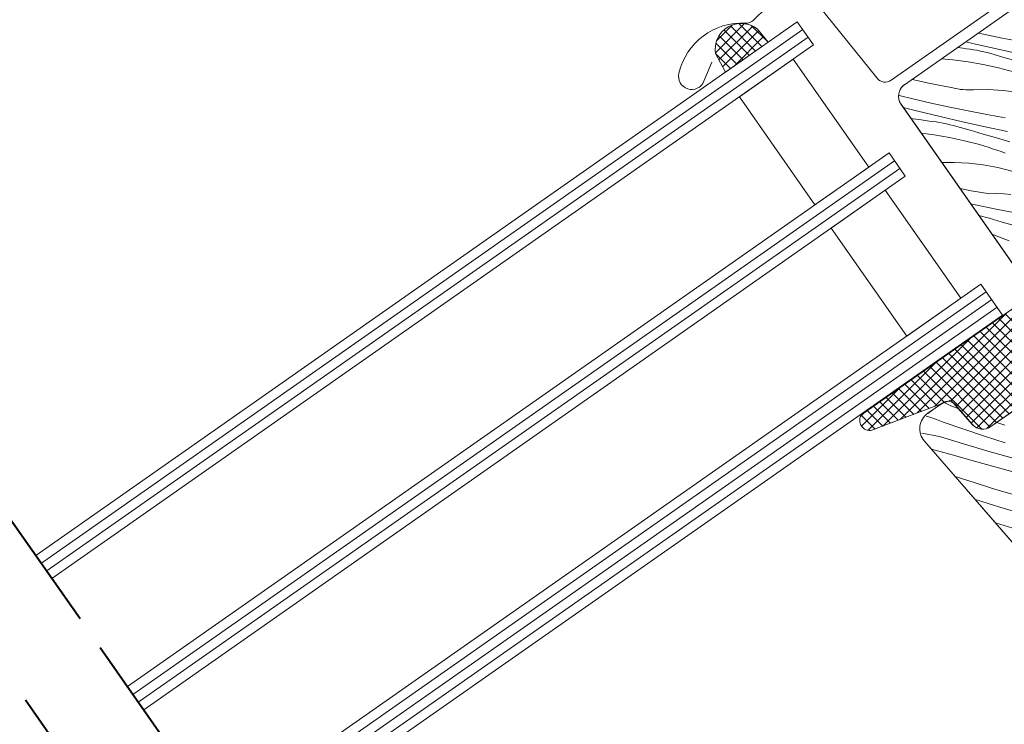
# Model space of a CAD drawing. Units: millimetres. Extents: x -2496 to 19227, y -10903 to 2452.
# Drawn here: x 18029 to 18134, y -9810 to -9735 of the extents above; entities that cross this region are included whole.
import ezdxf

# ---------------------------------------------------------------- set-up
doc = ezdxf.new("R2010")
doc.units = ezdxf.units.MM
doc.header["$MEASUREMENT"] = 0
doc.linetypes.add('Takart vonal_00', pattern=[17.861111, 14.111111, -3.75])
doc.linetypes.add('Wipeout_Contour', pattern=[1000, 0, -1000])
for name, color, linetype, lineweight in [('0_Toll_száma__1', 7, 'Continuous', 5), ('0_Toll_száma__2', 7, 'Continuous', 13), ('0_Toll_száma__3', 7, 'Continuous', 15), ('0_Toll_száma__7', 7, 'Continuous', 35), ('0_Toll_száma__8', 7, 'Continuous', 40)]:
    doc.layers.add(name, color=color, linetype=linetype, lineweight=lineweight)
doc.layers.add('0_Toll_száma__87', color=7, linetype='Continuous', lineweight=5, true_color=0x6a6a6a)
doc.styles.add('ELKÉSZÜLT_STÍLUS_2', font='txt')
doc.dimstyles.new('ELKÉSZÜLT_STÍLUS__1', dxfattribs={"dimtxt": 0.18, "dimasz": 14.592, "dimexe": 0.18, "dimexo": 0.0625, "dimgap": 0.09, "dimtad": 0, "dimtih": 1, "dimtoh": 1, "dimdec": 4, "dimzin": 0, "dimdsep": 46, "dimcen": 0.09, "dimadec": 0, "dimazin": 0, "dimtfac": 1, "dimtdec": 4, "dimtmove": 0, "dimatfit": 3, "dimldrblk": 'ARROWHEAD_5', "dimfxl": 1, "dimtolj": 1, "dimtzin": 0, "dimarcsym": 0})
doc.dimstyles.new('ELKÉSZÜLT_STÍLUS__3', dxfattribs={"dimtxt": 8, "dimasz": 6.65, "dimexe": 0.18, "dimexo": 0, "dimgap": 0.09, "dimtad": 1, "dimlfac": 0.001, "dimzin": 0, "dimdsep": 46, "dimtxsty": 'ELKÉSZÜLT_STÍLUS_2', "dimblk": 'ARROWHEAD_6', "dimblk1": 'ARROWHEAD_6', "dimblk2": 'ARROWHEAD_6', "dimcen": 0.09, "dimclrd": 7, "dimclre": 7, "dimclrt": 7, "dimadec": 0, "dimazin": 0, "dimtfac": 1, "dimtdec": 4, "dimtmove": 0, "dimatfit": 3, "dimfxl": 1, "dimtolj": 1, "dimtzin": 0, "dimarcsym": 0})

# ---------------------------------------------------------------- blocks, each defined once
blk = doc.blocks.new('*X66')
at = {"layer": '0_Toll_száma__87', "linetype": 'Continuous'}
for p, q in [((18130.7, -9737.63), (18129.82, -9737.42)), ((18131.7, -9736.63), (18131.12, -9736.5)), ((18133.66, -9737.03), (18131.7, -9736.63)), ((18135.62, -9737.41), (18133.66, -9737.03)), ((18128.94, -9738.03), (18129.5, -9738.12)), ((18129.88, -9738.16), (18129.5, -9738.12)), ((18130.25, -9738.21), (18129.88, -9738.16)), ((18130.62, -9738.27), (18130.25, -9738.21)), ((18130.99, -9738.33), (18130.62, -9738.27)), ((18133.08, -9738.18), (18130.7, -9737.63)), ((18131.36, -9738.41), (18130.99, -9738.33)), ((18131.73, -9738.49), (18131.36, -9738.41)), ((18132.09, -9738.58), (18131.73, -9738.49)), ((18135.46, -9738.72), (18133.08, -9738.18)), ((18127.19, -9739.25), (18128.41, -9739.35)), ((18128.41, -9739.35), (18130.04, -9739.56)), ((18130.04, -9739.56), (18131.66, -9739.84)), ((18132.46, -9738.69), (18132.09, -9738.58)), ((18133.86, -9739.09), (18132.46, -9738.69)), ((18135.27, -9739.5), (18133.86, -9739.09)), ((18131.66, -9739.84), (18133.27, -9740.19)), ((18133.27, -9740.19), (18134.86, -9740.62)), ((18124.78, -9741.57), (18124.1, -9741.42)), ((18125.69, -9741.77), (18124.78, -9741.57)), ((18126.6, -9741.96), (18125.69, -9741.77)), ((18127.52, -9742.15), (18126.6, -9741.96)), ((18128.43, -9742.33), (18127.52, -9742.15)), ((18128.7, -9742.39), (18128.43, -9742.33)), ((18128.97, -9742.43), (18128.7, -9742.39)), ((18129.25, -9742.48), (18128.97, -9742.43)), ((18129.52, -9742.51), (18129.25, -9742.48)), ((18129.8, -9742.53), (18129.52, -9742.51)), ((18130.07, -9742.54), (18129.8, -9742.53)), ((18130.35, -9742.54), (18130.07, -9742.54)), ((18130.63, -9742.53), (18130.35, -9742.54)), ((18132.18, -9742.51), (18130.63, -9742.53)), ((18133.73, -9742.59), (18132.18, -9742.51)), ((18135.27, -9742.77), (18133.73, -9742.59)), ((18124.19, -9743.49), (18122.72, -9743.14)), ((18126.14, -9743.94), (18124.19, -9743.49)), ((18124.72, -9744.79), (18123.15, -9744.4)), ((18127.09, -9745.36), (18124.72, -9744.79)), ((18128.09, -9744.37), (18126.14, -9743.94)), ((18130.05, -9744.77), (18128.09, -9744.37)), ((18132.02, -9745.15), (18130.05, -9744.77)), ((18123.98, -9745.58), (18124.2, -9745.6)), ((18124.2, -9745.6), (18125.05, -9745.72)), ((18125.05, -9745.72), (18125.9, -9745.85)), ((18126.27, -9745.89), (18125.9, -9745.85)), ((18129.47, -9745.92), (18127.09, -9745.36)), ((18133.99, -9745.5), (18132.02, -9745.15)), ((18126.64, -9745.94), (18126.27, -9745.89)), ((18127.02, -9746), (18126.64, -9745.94)), ((18127.39, -9746.07), (18127.02, -9746)), ((18127.76, -9746.14), (18127.39, -9746.07)), ((18128.12, -9746.23), (18127.76, -9746.14)), ((18128.49, -9746.32), (18128.12, -9746.23)), ((18128.85, -9746.42), (18128.49, -9746.32)), ((18130.26, -9746.83), (18128.85, -9746.42)), ((18131.86, -9746.45), (18129.47, -9745.92)), ((18131.66, -9747.23), (18130.26, -9746.83)), ((18134.25, -9746.96), (18131.86, -9746.45)), ((18125.06, -9747.12), (18126.44, -9747.3)), ((18126.44, -9747.3), (18128.06, -9747.58)), ((18128.06, -9747.58), (18129.67, -9747.93)), ((18129.67, -9747.93), (18131.26, -9748.35)), ((18133.07, -9747.64), (18131.66, -9747.23)), ((18134.47, -9748.04), (18133.07, -9747.64)), ((18131.72, -9748.49), (18131.26, -9748.35)), ((18132.18, -9748.63), (18131.72, -9748.49)), ((18132.64, -9748.78), (18132.18, -9748.63)), ((18133.09, -9748.93), (18132.64, -9748.78)), ((18133.55, -9749.09), (18133.09, -9748.93)), ((18134, -9749.26), (18133.55, -9749.09)), ((18128.57, -9750.25), (18127.26, -9750.26)), ((18130.12, -9750.33), (18128.57, -9750.25)), ((18131.66, -9750.51), (18130.12, -9750.33)), ((18133.19, -9750.78), (18131.66, -9750.51)), ((18134.7, -9751.16), (18133.19, -9750.78)), ((18130.38, -9753.24), (18129.19, -9753.02)), ((18132.35, -9753.57), (18130.38, -9753.24)), ((18133.1, -9753.55), (18132.35, -9753.57)), ((18133.85, -9753.57), (18133.1, -9753.55)), ((18134.6, -9753.64), (18133.85, -9753.57)), ((18130.64, -9754.7), (18130.31, -9754.63)), ((18133.04, -9755.19), (18130.64, -9754.7)), ((18135.43, -9755.67), (18133.04, -9755.19)), ((18132.27, -9756.17), (18131.18, -9755.86)), ((18133.68, -9756.57), (18132.27, -9756.17)), ((18135.09, -9756.97), (18133.68, -9756.57)), ((18134.4, -9758.57), (18132.57, -9757.85)), ((18128.21, -9776.08), (18127.49, -9775.74)), ((18129.05, -9776.4), (18128.21, -9776.08)), ((18125.99, -9777.3), (18125.58, -9777.19)), ((18126.7, -9777.53), (18125.99, -9777.3)), ((18127.4, -9777.8), (18126.7, -9777.53)), ((18129.59, -9778.57), (18127.4, -9777.8)), ((18133.94, -9778.14), (18133.09, -9777.85)), ((18127.02, -9779.33), (18125.14, -9778.98)), ((18131.78, -9779.3), (18129.59, -9778.57)), ((18133.98, -9780), (18131.78, -9779.3)), ((18129.57, -9780.12), (18127.02, -9779.33)), ((18132.13, -9780.88), (18129.57, -9780.12)), ((18128.34, -9781.3), (18126.16, -9780.7)), ((18130.99, -9782.04), (18128.34, -9781.3)), ((18134.7, -9781.61), (18132.13, -9780.88)), ((18133.65, -9782.77), (18130.99, -9782.04)), ((18136.3, -9783.5), (18133.65, -9782.77)), ((18129.9, -9783.99), (18128.66, -9783.57)), ((18133.1, -9784.99), (18129.9, -9783.99)), ((18136.32, -9785.91), (18133.1, -9784.99)), ((18131.3, -9786.18), (18130.79, -9786.02)), ((18132.27, -9786.49), (18131.3, -9786.18)), ((18133.89, -9786.97), (18132.27, -9786.49)), ((18135.52, -9787.44), (18133.89, -9786.97)), ((18134.81, -9789.06), (18132.96, -9788.52))]:
    blk.add_line(p, q, dxfattribs=at)
blk = doc.blocks.new('Kitöltés_6_4', base_point=(0, 0))
at = {"layer": '0_Toll_száma__87', "color": 7, "linetype": 'Continuous', "lineweight": 13}
for p, q in [((18135.83, -9733.21), (18123.29, -9741.99)), ((18122.92, -9744.07), (18141.28, -9770.29)), ((18140.91, -9772.38), (18132.47, -9778.29)), ((18127.33, -9775.78), (18125.77, -9776.88)), ((18130.48, -9778.04), (18128.66, -9775.95)), ((18125.4, -9779.83), (18160.13, -9819.78))]:
    blk.add_line(p, q, dxfattribs=at)
for centre, radius, start, end in [((18124.15, -9743.21), 1.5, 125, 215), ((18127.9, -9776.6), 1, 41, 125), ((18126.91, -9778.51), 2, 125, 221), ((18131.61, -9777.06), 1.5, 221, 305)]:
    blk.add_arc(centre, radius, start, end, dxfattribs=at)
at = {"layer": '0_Toll_száma__87', "linetype": 'Continuous'}
blk.add_blockref('*X66', (0, 0), dxfattribs=at)
blk = doc.blocks.new('*D145')
at = {"layer": '0_Toll_száma__1', "linetype": 'Continuous'}
for p, q in [((18277.52, -9815.11), (18269.99, -9804.36)), ((18273.76, -9809.74), (18278.06, -9806.72)), ((17897.15, -10073.43), (18273.76, -9809.74)), ((17900.92, -10078.81), (17893.39, -10068.06)), ((17892.85, -10076.45), (17897.15, -10073.43))]:
    blk.add_line(p, q, dxfattribs=at)
at = {"layer": '0_Toll_száma__7', "linetype": 'Continuous'}
for p, q in [((18272.9, -9814.61), (18274.62, -9804.86)), ((17898.01, -10068.56), (17896.3, -10078.31))]:
    blk.add_line(p, q, dxfattribs=at)
at = {"layer": '0_Toll_száma__1', "insert": (18013.42, -9990.07), "char_height": 8, "attachment_point": 7, "rotation": 34.9999, "style": 'ELKÉSZÜLT_STÍLUS_2'}
blk.add_mtext('\\A1;{\\fVerdana|b1|i0|c238|p38;katalógus méret=(SZ) x (H)}', dxfattribs=at)
blk = doc.blocks.new('ARROWHEAD_6')
at = {"color": 0, "linetype": 'Continuous', "lineweight": 0}
for p, q in [((-0.5, -0.5), (0.5, 0.5)), ((0, 0), (-1, 0))]:
    blk.add_line(p, q, dxfattribs=at)
blk = doc.blocks.new('ARROWHEAD_5')
at = {"color": 0, "linetype": 'Continuous', "lineweight": 0}
blk.add_line((0, 0), (-1, 0), dxfattribs=at)
blk.add_solid([(-1, 0.2679), (0, 0), (-1, -0.2679), (-1, 0.2679)], dxfattribs=at)

msp = doc.modelspace()

# ---------------------------------------------------------------- hatches: boundary and pattern name
at = {"layer": '0_Toll_száma__1', "linetype": 'Continuous'}
h = msp.add_hatch(dxfattribs=at)
h.set_pattern_fill('EPS_0004', color=256, style=0, pattern_type=2)
h.set_pattern_definition([(45.008, (18105.99266, -9738.0642), (-0.56577, 0.5656), []), (135.008, (18105.99266, -9738.0642), (0.5656, 0.56577), [])])
h.paths.add_polyline_path([(18103.208, -9738.689), (18104.278, -9740.651), (18108.812, -9737.476), (18107.676, -9736.083, 0.6850082)])
h = msp.add_hatch(dxfattribs=at)
h.set_pattern_fill('EPS_0004', color=256, style=0, pattern_type=2)
h.set_pattern_definition([(45.008, (18130.0425, -9771.4469), (-0.565767, 0.565603), []), (135.008, (18130.0425, -9771.4469), (0.565603, 0.565767), [])])
h.paths.add_polyline_path([(18141.278, -9770.288), (18137.015, -9764.199), (18118.749, -9776.989, 0.6950061), (18119.834, -9778.67), (18128.229, -9775.479), (18130.521, -9778.09, 0.3715453), (18132.47, -9778.286), (18140.896, -9772.387, 0.4175743)])

# ---------------------------------------------------------------- linework, layer by layer
for p, q in [((17852.19, -9918.385), (18112.478, -9736.13)), ((17852.764, -9919.204), (18113.051, -9736.949)), ((17861.941, -9932.31), (18122.228, -9750.055)), ((17862.515, -9933.129), (18122.802, -9750.874)), ((17871.692, -9946.236), (18131.979, -9763.981)), ((17872.265, -9947.055), (18132.553, -9764.8)), ((17872.839, -9947.874), (18133.126, -9765.619))]:
    msp.add_line(p, q, dxfattribs=at)
at = {"layer": '0_Toll_száma__1', "linetype": 'Continuous', "flags": 128}
for points in [[(18126.026, -9726.887), (18127.746, -9725.683, -0.4142136), (18128.721, -9725.855), (18133.195, -9732.244, -0.4142136), (18132.925, -9733.776), (18121.866, -9741.519, -0.3957335), (18120.376, -9741.305), (18113.421, -9732.605, 0.4452934), (18110.008, -9732.405), (18107.242, -9735.138, -0.2111817), (18106.411, -9735.454, 0.363226), (18099.326, -9740.769, 0.921951), (18101.982, -9741.624), (18102.821, -9739.6)], [(18141.278, -9770.288), (18122.924, -9744.075, -0.4142136), (18123.292, -9741.986), (18135.825, -9733.21, -0.4142136)], [(18160.135, -9819.78), (18125.404, -9779.827, -0.4452287), (18125.767, -9776.876), (18127.328, -9775.783, -0.383864), (18128.656, -9775.946), (18130.478, -9778.042, 0.383864), (18132.47, -9778.286), (18140.91, -9772.377, 0.4142136)]]:
    msp.add_lwpolyline(points, format="xyb", dxfattribs=at)
for points in [[(18107.676, -9736.083), (18108.812, -9737.476), (18104.278, -9740.651), (18103.208, -9738.689, -0.6850082)], [(18141.278, -9770.288), (18137.015, -9764.199), (18118.749, -9776.989, 0.6950061), (18119.834, -9778.67), (18128.229, -9775.479), (18130.521, -9778.09, 0.3715453), (18132.47, -9778.286), (18140.896, -9772.387, 0.4175743)]]:
    msp.add_lwpolyline(points, format="xyb", close=True, dxfattribs=at)
for points in [[(18119.509, -9750.738), (18111.479, -9739.27), (18105.745, -9743.285), (18113.775, -9754.753)], [(18129.26, -9764.664), (18121.23, -9753.196), (18115.496, -9757.211), (18123.526, -9768.679)]]:
    msp.add_lwpolyline(points, close=True, dxfattribs=at)
at = {"layer": '0_Toll_száma__2', "linetype": 'Continuous', "flags": 128}
for points in [[(18103.208, -9738.689), (18104.278, -9740.651), (18108.812, -9737.476), (18107.676, -9736.083, 0.6850082)], [(18141.278, -9770.288), (18137.015, -9764.199), (18118.749, -9776.989, 0.6950061), (18119.834, -9778.67), (18128.229, -9775.479), (18130.521, -9778.09, 0.3715453), (18132.47, -9778.286), (18140.896, -9772.387, 0.4175743)]]:
    msp.add_lwpolyline(points, format="xyb", close=True, dxfattribs=at)
at = {"layer": '0_Toll_száma__3', "linetype": 'Continuous', "flags": 128}
for points in [[(18032.722, -9794.416), (18113.625, -9737.768), (18111.904, -9735.311), (18031.002, -9791.959)], [(18040.75, -9805.886), (18121.655, -9749.236), (18123.376, -9751.694), (18042.47, -9808.344)], [(18052.791, -9823.091), (18133.7, -9766.438), (18131.406, -9763.162), (18050.498, -9819.814)]]:
    msp.add_lwpolyline(points, dxfattribs=at)

# ---------------------------------------------------------------- block references
at = {"layer": '0_Toll_száma__87', "linetype": 'Continuous'}
msp.add_blockref('Kitöltés_6_4', (0, 0), dxfattribs=at)

# ---------------------------------------------------------------- next in the draw order: wipeouts: each hides what was drawn before it
at = {"color": 254, "linetype": 'Wipeout_Contour', "lineweight": 0, "ltscale": 82758.274694}
msp.add_wipeout([(18294.676, -10168.796), (18294.744, -10185.696), (17976.974, -9731.662), (17984.891, -9726.074)], dxfattribs=at)

# ---------------------------------------------------------------- next in the draw order: linework, layer by layer
at = {"layer": '0_Toll_száma__8', "linetype": 'Takart vonal_00'}
for p, q in [((17986.643, -9728.578), (18294.744, -10168.797)), ((17978.705, -9734.134), (18294.744, -10185.696))]:
    msp.add_line(p, q, dxfattribs=at)

# ---------------------------------------------------------------- next in the draw order: dimensions: what is measured, and where the dimension line sits
at = {"linetype": 'Continuous'}
dim = msp.add_linear_dim(base=(18273.757, -9809.736), p1=(17861.65, -10022.729), p2=(18238.252, -9759.03), angle=34.99995, text='katalógus méret=(SZ) x (H)', dimstyle='ELKÉSZÜLT_STÍLUS__3', dxfattribs=at)
dim.commit()
dim.dimension.update_dxf_attribs({"geometry": '*D145', "text_midpoint": (18065.378, -9948.808), "dimtype": 160, "text_rotation": 34.99995})

# ---------------------------------------------------------------- next in the draw order: leaders
at = {"layer": '0_Toll_száma__1', "linetype": 'Continuous', "annotation_type": 0, "has_hookline": 1, "hookline_direction": 1, "text_width": 175.066}
msp.add_leader([(18244.522, -9736.429), (18244.522, -9589.924), (18126.729, -9589.924)], dimstyle='ELKÉSZÜLT_STÍLUS__1', dxfattribs=at)

doc.saveas('drawing.dxf')
